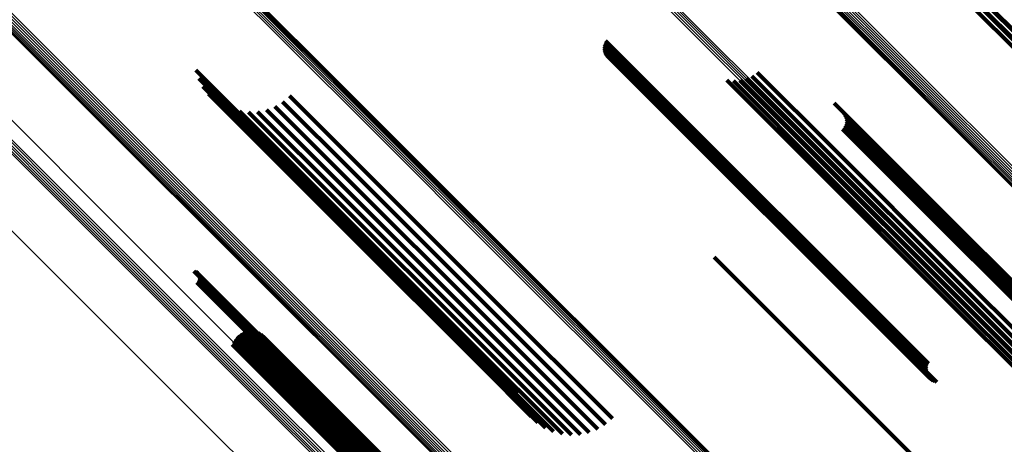
# Model space of a CAD drawing. Units: metres. Extents: x 0.063 to 0.734, y 1.033 to 1.703.
# Drawn here: x 0.574 to 0.617, y 1.135 to 1.154 of the extents above; entities that cross this region are included whole.
import ezdxf

# ---------------------------------------------------------------- set-up
doc = ezdxf.new("R2010")
doc.units = ezdxf.units.M
doc.linetypes.add('AUSGEZOGEN', pattern=[0])
doc.linetypes.add('VERDECKT2_S2', pattern=[0.036, 0.02, -0.016])
doc.layers.add('Standard', color=7, linetype='AUSGEZOGEN', lineweight=13)

msp = doc.modelspace()

# ---------------------------------------------------------------- linework, layer by layer
at = {"layer": 'Standard', "color": 253, "linetype": 'VERDECKT2_S2', "lineweight": 140, "transparency": 33554687}
for p, q in [((0.582611, 1.156126), (0.588845, 1.149893)), ((0.615059, 1.155622), (0.620538, 1.150142)), ((0.61466, 1.155265), (0.620138, 1.149786)), ((0.614869, 1.155431), (0.620348, 1.149952)), ((0.615526, 1.155108), (0.620735, 1.149899)), ((0.615336, 1.154913), (0.620545, 1.149703)), ((0.59941, 1.15261), (0.604099, 1.147922)), ((0.599412, 1.152523), (0.604025, 1.14791)), ((0.599422, 1.152697), (0.604175, 1.147945)), ((0.599448, 1.15278), (0.60425, 1.147979)), ((0.599487, 1.152859), (0.604322, 1.148023)), ((0.599428, 1.152437), (0.603954, 1.147911)), ((0.599457, 1.152355), (0.603888, 1.147924)), ((0.5995, 1.152278), (0.603829, 1.147949)), ((0.599554, 1.152209), (0.603778, 1.147985)), ((0.599618, 1.15215), (0.603737, 1.148031)), ((0.599691, 1.152102), (0.603706, 1.148087)), ((0.599771, 1.152066), (0.603687, 1.148149)), ((0.599855, 1.152043), (0.60368, 1.148218)), ((0.581533, 1.151581), (0.582978, 1.150137)), ((0.605894, 1.151316), (0.609311, 1.147899)), ((0.606127, 1.151475), (0.60948, 1.148122)), ((0.581661, 1.151205), (0.58269, 1.150177)), ((0.581848, 1.150855), (0.582434, 1.150269)), ((0.604801, 1.151135), (0.609005, 1.146931)), ((0.605082, 1.151108), (0.60902, 1.14717)), ((0.605363, 1.15113), (0.609078, 1.147415)), ((0.605636, 1.1512), (0.609176, 1.147661)), ((0.582089, 1.15054), (0.582215, 1.150413)), ((0.582215, 1.150413), (0.588212, 1.144417)), ((0.58564, 1.150447), (0.588721, 1.147366)), ((0.582377, 1.150267), (0.588032, 1.144613)), ((0.582434, 1.150269), (0.588435, 1.144268)), ((0.58269, 1.150177), (0.588697, 1.14417)), ((0.582706, 1.150045), (0.587901, 1.144851)), ((0.582978, 1.150137), (0.58899, 1.144125)), ((0.584997, 1.149985), (0.588229, 1.146753)), ((0.585337, 1.15019), (0.588456, 1.147071)), ((0.609494, 1.150131), (0.613962, 1.145662)), ((0.583067, 1.149879), (0.587822, 1.145124)), ((0.583449, 1.149773), (0.587796, 1.145426)), ((0.583844, 1.14973), (0.587826, 1.145748)), ((0.584241, 1.149752), (0.58791, 1.146083)), ((0.584628, 1.149838), (0.588045, 1.146421)), ((0.588845, 1.149893), (0.593788, 1.14495)), ((0.609925, 1.149688), (0.613632, 1.145981)), ((0.609972, 1.149606), (0.613567, 1.146011)), ((0.610004, 1.149517), (0.613493, 1.146028)), ((0.609972, 1.149146), (0.613166, 1.145952)), ((0.610004, 1.149235), (0.613248, 1.145992)), ((0.610021, 1.149424), (0.613414, 1.14603)), ((0.610021, 1.149329), (0.613331, 1.146018)), ((0.609864, 1.148991), (0.613017, 1.145838)), ((0.609925, 1.149064), (0.613088, 1.1459)), ((0.60368, 1.148218), (0.609109, 1.14279)), ((0.603687, 1.148149), (0.609116, 1.14272)), ((0.603706, 1.148087), (0.609136, 1.142656)), ((0.603737, 1.148031), (0.609168, 1.1426)), ((0.603778, 1.147985), (0.60921, 1.142553)), ((0.603829, 1.147949), (0.609262, 1.142516)), ((0.603888, 1.147924), (0.609322, 1.14249)), ((0.603954, 1.147911), (0.609389, 1.142476)), ((0.604025, 1.14791), (0.609461, 1.142474)), ((0.604099, 1.147922), (0.609536, 1.142484)), ((0.604175, 1.147945), (0.609613, 1.142506)), ((0.60425, 1.147979), (0.609688, 1.14254)), ((0.604322, 1.148023), (0.609761, 1.142584)), ((0.609311, 1.147899), (0.614532, 1.142677)), ((0.60948, 1.148122), (0.614701, 1.142901)), ((0.588721, 1.147366), (0.594548, 1.141538)), ((0.609078, 1.147415), (0.614302, 1.142191)), ((0.609176, 1.147661), (0.614398, 1.142438)), ((0.588456, 1.147071), (0.594284, 1.141243)), ((0.609005, 1.146931), (0.614234, 1.141702)), ((0.60902, 1.14717), (0.614246, 1.141943)), ((0.588229, 1.146753), (0.594058, 1.140924)), ((0.58791, 1.146083), (0.593744, 1.140249)), ((0.588045, 1.146421), (0.593877, 1.14059)), ((0.587826, 1.145748), (0.593664, 1.139911)), ((0.613017, 1.145838), (0.622896, 1.135959)), ((0.613088, 1.1459), (0.622967, 1.136022)), ((0.613166, 1.145952), (0.623045, 1.136073)), ((0.613248, 1.145992), (0.623128, 1.136112)), ((0.613331, 1.146018), (0.623213, 1.136137)), ((0.613414, 1.14603), (0.623297, 1.136147)), ((0.613493, 1.146028), (0.623378, 1.136143)), ((0.613567, 1.146011), (0.623454, 1.136124)), ((0.613632, 1.145981), (0.623521, 1.136091)), ((0.613962, 1.145662), (0.623636, 1.135989)), ((0.587796, 1.145426), (0.593638, 1.139584)), ((0.587822, 1.145124), (0.593668, 1.139278)), ((0.587901, 1.144851), (0.593752, 1.138999)), ((0.588032, 1.144613), (0.593888, 1.138756)), ((0.588212, 1.144417), (0.594073, 1.138555)), ((0.588435, 1.144268), (0.594302, 1.138401)), ((0.588697, 1.14417), (0.594569, 1.138297)), ((0.58899, 1.144125), (0.594866, 1.138248)), ((0.604247, 1.143375), (0.607401, 1.140222)), ((0.581454, 1.142763), (0.581615, 1.142602)), ((0.581499, 1.142752), (0.581613, 1.142638)), ((0.581541, 1.142734), (0.581605, 1.14267)), ((0.581579, 1.142709), (0.581591, 1.142698)), ((0.581591, 1.142698), (0.587383, 1.136905)), ((0.581605, 1.14267), (0.587398, 1.136877)), ((0.581613, 1.142678), (0.587362, 1.136929)), ((0.581613, 1.142638), (0.587407, 1.136844)), ((0.581615, 1.142602), (0.587409, 1.136808)), ((0.581641, 1.142642), (0.587336, 1.136947)), ((0.581662, 1.142602), (0.587305, 1.136959)), ((0.609109, 1.14279), (0.613997, 1.137901)), ((0.609116, 1.14272), (0.613913, 1.137924)), ((0.609136, 1.142656), (0.613833, 1.13796)), ((0.609168, 1.1426), (0.61376, 1.138008)), ((0.614532, 1.142677), (0.619602, 1.137608)), ((0.614701, 1.142901), (0.61977, 1.137832)), ((0.581572, 1.142274), (0.587015, 1.136832)), ((0.581607, 1.142304), (0.587046, 1.136866)), ((0.581636, 1.14234), (0.58708, 1.136896)), ((0.581659, 1.142379), (0.587117, 1.136921)), ((0.581675, 1.142422), (0.587156, 1.136941)), ((0.581677, 1.142558), (0.587271, 1.136964)), ((0.581683, 1.142467), (0.587195, 1.136955)), ((0.581684, 1.142513), (0.587234, 1.136963)), ((0.60921, 1.142553), (0.613696, 1.138067)), ((0.609262, 1.142516), (0.613642, 1.138136)), ((0.609322, 1.14249), (0.6136, 1.138212)), ((0.609389, 1.142476), (0.61357, 1.138295)), ((0.609461, 1.142474), (0.613554, 1.138381)), ((0.609536, 1.142484), (0.613552, 1.138468)), ((0.609613, 1.142506), (0.613565, 1.138555)), ((0.609688, 1.14254), (0.61359, 1.138638)), ((0.609761, 1.142584), (0.613629, 1.138717)), ((0.614302, 1.142191), (0.619375, 1.137118)), ((0.614398, 1.142438), (0.619469, 1.137367)), ((0.614246, 1.141943), (0.619224, 1.136966)), ((0.594548, 1.141538), (0.599782, 1.136305)), ((0.614234, 1.141702), (0.618943, 1.136993)), ((0.594058, 1.140924), (0.599139, 1.135843)), ((0.594284, 1.141243), (0.599479, 1.136048)), ((0.593877, 1.14059), (0.59877, 1.135696)), ((0.583579, 1.140069), (0.585465, 1.138182)), ((0.583712, 1.140115), (0.585525, 1.138302)), ((0.583851, 1.140139), (0.585566, 1.138423)), ((0.583992, 1.140138), (0.585587, 1.138542)), ((0.58413, 1.140112), (0.585588, 1.138655)), ((0.584262, 1.140063), (0.585567, 1.138759)), ((0.593744, 1.140249), (0.598383, 1.13561)), ((0.607401, 1.140222), (0.617279, 1.130343)), ((0.583182, 1.139684), (0.585078, 1.137787)), ((0.583254, 1.139804), (0.585191, 1.137867)), ((0.583347, 1.139911), (0.585296, 1.137962)), ((0.583456, 1.14), (0.585388, 1.138068)), ((0.584384, 1.139993), (0.585526, 1.13885)), ((0.584492, 1.139902), (0.585466, 1.138927)), ((0.593638, 1.139584), (0.597592, 1.135631)), ((0.593664, 1.139911), (0.597986, 1.135588)), ((0.583131, 1.139552), (0.584959, 1.137724)), ((0.593668, 1.139278), (0.597209, 1.135737)), ((0.585466, 1.138927), (0.591067, 1.133327)), ((0.585526, 1.13885), (0.591129, 1.133248)), ((0.585567, 1.138759), (0.591171, 1.133154)), ((0.593752, 1.138999), (0.596848, 1.135903)), ((0.593888, 1.138756), (0.59652, 1.136125)), ((0.585525, 1.138302), (0.591135, 1.132692)), ((0.585566, 1.138423), (0.591175, 1.132814)), ((0.585587, 1.138542), (0.591195, 1.132934)), ((0.585588, 1.138655), (0.591193, 1.133049)), ((0.594073, 1.138555), (0.596231, 1.136397)), ((0.594302, 1.138401), (0.59599, 1.136713)), ((0.594569, 1.138297), (0.595803, 1.137063)), ((0.585191, 1.137867), (0.590803, 1.132256)), ((0.585296, 1.137962), (0.590907, 1.132351)), ((0.585388, 1.138068), (0.590999, 1.132457)), ((0.585465, 1.138182), (0.591076, 1.132572)), ((0.594866, 1.138248), (0.595676, 1.137439)), ((0.584959, 1.137724), (0.590569, 1.132114)), ((0.585078, 1.137787), (0.590689, 1.132177)), ((0.587015, 1.136832), (0.592664, 1.131182)), ((0.587046, 1.136866), (0.592695, 1.131216)), ((0.58708, 1.136896), (0.592729, 1.131246)), ((0.587117, 1.136921), (0.592767, 1.131271)), ((0.587156, 1.136941), (0.592806, 1.131291)), ((0.587195, 1.136955), (0.592845, 1.131305)), ((0.587234, 1.136963), (0.592884, 1.131312)), ((0.587271, 1.136964), (0.592922, 1.131313)), ((0.587305, 1.136959), (0.592957, 1.131307)), ((0.587336, 1.136947), (0.592988, 1.131294)), ((0.587362, 1.136929), (0.593015, 1.131276)), ((0.587383, 1.136905), (0.593037, 1.131252)), ((0.587398, 1.136877), (0.593052, 1.131223)), ((0.587407, 1.136844), (0.593062, 1.131189)), ((0.587409, 1.136808), (0.593064, 1.131153))]:
    msp.add_line(p, q, dxfattribs=at)
at = {"layer": 'Standard', "color": 7, "linetype": 'AUSGEZOGEN', "lineweight": 13, "transparency": 33554687}
for points in [[(0.540284, 1.22353), (0.55414, 1.209675), (0.567678, 1.196136), (0.58084, 1.182974), (0.593568, 1.170246), (0.605806, 1.158009), (0.617501, 1.146313), (0.628606, 1.135208), (0.639078, 1.124737), (0.648878, 1.114937), (0.657974, 1.105841), (0.66634, 1.097475), (0.673955, 1.089859), (0.680807, 1.083008), (0.686888, 1.076927), (0.692196, 1.071618), (0.696737, 1.067077), (0.700521, 1.063293), (0.703563, 1.060251), (0.705883, 1.057931), (0.707505, 1.05631), (0.708455, 1.055359), (0.708765, 1.055049)], [(0.540294, 1.223484), (0.554151, 1.209626), (0.567693, 1.196085), (0.580857, 1.18292), (0.593588, 1.17019), (0.605828, 1.15795), (0.617525, 1.146252), (0.628633, 1.135145), (0.639106, 1.124671), (0.648908, 1.114869), (0.658006, 1.105771), (0.666373, 1.097404), (0.67399, 1.089787), (0.680843, 1.082934), (0.686925, 1.076852), (0.692235, 1.071542), (0.696777, 1.067), (0.700561, 1.063216), (0.703604, 1.060173), (0.705924, 1.057853), (0.707546, 1.056231), (0.708497, 1.05528), (0.708807, 1.05497)], [(0.540314, 1.223446), (0.554175, 1.209586), (0.567719, 1.196042), (0.580886, 1.182874), (0.593619, 1.170142), (0.605861, 1.157899), (0.617561, 1.146199), (0.628671, 1.135089), (0.639147, 1.124614), (0.648951, 1.11481), (0.65805, 1.10571), (0.666419, 1.097341), (0.674038, 1.089723), (0.680892, 1.082868), (0.686975, 1.076785), (0.692286, 1.071475), (0.696829, 1.066932), (0.700614, 1.063146), (0.703657, 1.060103), (0.705978, 1.057782), (0.7076, 1.05616), (0.708551, 1.055209), (0.708861, 1.054899)], [(0.540345, 1.223419), (0.554209, 1.209556), (0.567755, 1.196009), (0.580925, 1.182839), (0.593661, 1.170104), (0.605906, 1.157859), (0.617608, 1.146156), (0.62872, 1.135044), (0.639198, 1.124566), (0.649004, 1.114761), (0.658105, 1.105659), (0.666476, 1.097289), (0.674096, 1.089669), (0.680952, 1.082813), (0.687036, 1.076728), (0.692348, 1.071417), (0.696892, 1.066873), (0.700678, 1.063087), (0.703722, 1.060043), (0.706043, 1.057721), (0.707665, 1.056099), (0.708617, 1.055148), (0.708927, 1.054838)], [(0.534419, 1.222084), (0.548061, 1.208442), (0.56139, 1.195113), (0.574349, 1.182154), (0.58688, 1.169623), (0.598929, 1.157574), (0.610444, 1.146059), (0.621378, 1.135125), (0.631688, 1.124815), (0.641336, 1.115167), (0.650292, 1.106211), (0.658528, 1.097974), (0.666026, 1.090477), (0.672772, 1.083731), (0.678759, 1.077744), (0.683986, 1.072517), (0.688457, 1.068046), (0.692182, 1.064321), (0.695177, 1.061326), (0.697461, 1.059042), (0.699058, 1.057445), (0.699994, 1.056509), (0.700299, 1.056204)], [(0.534487, 1.222146), (0.548128, 1.208505), (0.561458, 1.195175), (0.574417, 1.182215), (0.586949, 1.169684), (0.598998, 1.157635), (0.610513, 1.14612), (0.621447, 1.135186), (0.631757, 1.124876), (0.641406, 1.115227), (0.650361, 1.106271), (0.658598, 1.098035), (0.666096, 1.090537), (0.672842, 1.08379), (0.678829, 1.077804), (0.684056, 1.072577), (0.688527, 1.068106), (0.692253, 1.06438), (0.695248, 1.061385), (0.697532, 1.059101), (0.699128, 1.057504), (0.700064, 1.056568), (0.700369, 1.056263)], [(0.534557, 1.222202), (0.5482, 1.208559), (0.56153, 1.195229), (0.57449, 1.182269), (0.587022, 1.169737), (0.599072, 1.157687), (0.610587, 1.146171), (0.621522, 1.135237), (0.631833, 1.124926), (0.641482, 1.115277), (0.650438, 1.106321), (0.658675, 1.098084), (0.666174, 1.090585), (0.67292, 1.083839), (0.678907, 1.077851), (0.684134, 1.072624), (0.688606, 1.068153), (0.692332, 1.064427), (0.695327, 1.061432), (0.697611, 1.059148), (0.699208, 1.057551), (0.700144, 1.056615), (0.700449, 1.05631)], [(0.534629, 1.222249), (0.548272, 1.208605), (0.561604, 1.195273), (0.574565, 1.182312), (0.587098, 1.169779), (0.599149, 1.157729), (0.610666, 1.146212), (0.621601, 1.135276), (0.631913, 1.124965), (0.641563, 1.115315), (0.65052, 1.106358), (0.658758, 1.09812), (0.666257, 1.090621), (0.673004, 1.083874), (0.678992, 1.077886), (0.684219, 1.072658), (0.688691, 1.068187), (0.692417, 1.064461), (0.695412, 1.061465), (0.697697, 1.059181), (0.699294, 1.057584), (0.70023, 1.056648), (0.700535, 1.056343)], [(0.5347, 1.222286), (0.548345, 1.208641), (0.561678, 1.195307), (0.574641, 1.182345), (0.587175, 1.16981), (0.599227, 1.157758), (0.610745, 1.14624), (0.621682, 1.135303), (0.631995, 1.12499), (0.641646, 1.115339), (0.650604, 1.106381), (0.658843, 1.098142), (0.666343, 1.090642), (0.673091, 1.083894), (0.67908, 1.077906), (0.684308, 1.072678), (0.68878, 1.068206), (0.692506, 1.064479), (0.695502, 1.061483), (0.697787, 1.059198), (0.699384, 1.057602), (0.70032, 1.056665), (0.700625, 1.05636)], [(0.554252, 1.209537), (0.567802, 1.195987), (0.580974, 1.182815), (0.593712, 1.170077), (0.60596, 1.157829), (0.611883, 1.151906), (0.617664, 1.146125), (0.623298, 1.140491), (0.628779, 1.135011), (0.639258, 1.124531), (0.649066, 1.114723), (0.658169, 1.10562), (0.666542, 1.097247), (0.674163, 1.089626), (0.681021, 1.082769), (0.687106, 1.076683), (0.692419, 1.07137), (0.696964, 1.066825), (0.700751, 1.063038), (0.703795, 1.059994), (0.706117, 1.057672), (0.70774, 1.056049), (0.708691, 1.055098), (0.709001, 1.054788)], [(0.554305, 1.209529), (0.567857, 1.195977), (0.581032, 1.182802), (0.593772, 1.170062), (0.606022, 1.157812), (0.611946, 1.151888), (0.617729, 1.146105), (0.623363, 1.14047), (0.628845, 1.134989), (0.639327, 1.124507), (0.649136, 1.114697), (0.658241, 1.105593), (0.666615, 1.097219), (0.674238, 1.089596), (0.681097, 1.082737), (0.687184, 1.07665), (0.692497, 1.071336), (0.697043, 1.066791), (0.700831, 1.063003), (0.703876, 1.059958), (0.706198, 1.057636), (0.707821, 1.056013), (0.708773, 1.055061), (0.709083, 1.054751)], [(0.554364, 1.209534), (0.567918, 1.195979), (0.581096, 1.182802), (0.593838, 1.170059), (0.60609, 1.157807), (0.612016, 1.151882), (0.617799, 1.146098), (0.623435, 1.140462), (0.628917, 1.13498), (0.639401, 1.124496), (0.649213, 1.114685), (0.658319, 1.105578), (0.666694, 1.097203), (0.674319, 1.089579), (0.681179, 1.082719), (0.687266, 1.076631), (0.692581, 1.071316), (0.697128, 1.06677), (0.700916, 1.062982), (0.703961, 1.059936), (0.706284, 1.057613), (0.707908, 1.05599), (0.708859, 1.055038), (0.709169, 1.054728)], [(0.554429, 1.209549), (0.567985, 1.195993), (0.581165, 1.182813), (0.593909, 1.170069), (0.606163, 1.157815), (0.61209, 1.151889), (0.617874, 1.146104), (0.623511, 1.140467), (0.628994, 1.134984), (0.639479, 1.124499), (0.649292, 1.114686), (0.6584, 1.105578), (0.666777, 1.097201), (0.674403, 1.089576), (0.681263, 1.082715), (0.687352, 1.076626), (0.692668, 1.07131), (0.697215, 1.066763), (0.701004, 1.062974), (0.70405, 1.059928), (0.706373, 1.057605), (0.707997, 1.055982), (0.708948, 1.05503), (0.709259, 1.05472)], [(0.554498, 1.209576), (0.568056, 1.196018), (0.581237, 1.182837), (0.593983, 1.17009), (0.606239, 1.157835), (0.612166, 1.151908), (0.617951, 1.146122), (0.623589, 1.140485), (0.629073, 1.135001), (0.63956, 1.124514), (0.649374, 1.1147), (0.658483, 1.105591), (0.666861, 1.097213), (0.674487, 1.089587), (0.681349, 1.082725), (0.687439, 1.076635), (0.692755, 1.071319), (0.697303, 1.066771), (0.701092, 1.062982), (0.704139, 1.059935), (0.706462, 1.057612), (0.708086, 1.055988), (0.709038, 1.055036), (0.709348, 1.054726)], [(0.554568, 1.209614), (0.568128, 1.196054), (0.581311, 1.182871), (0.594058, 1.170124), (0.606315, 1.157867), (0.612243, 1.151939), (0.618029, 1.146153), (0.623667, 1.140515), (0.629151, 1.135031), (0.639639, 1.124543), (0.649454, 1.114727), (0.658565, 1.105617), (0.666943, 1.097239), (0.674571, 1.089611), (0.681433, 1.082749), (0.687523, 1.076659), (0.69284, 1.071342), (0.697388, 1.066793), (0.701178, 1.063004), (0.704225, 1.059957), (0.706549, 1.057633), (0.708173, 1.056009), (0.709125, 1.055057), (0.709435, 1.054747)], [(0.554639, 1.20966), (0.5682, 1.1961), (0.581383, 1.182916), (0.594132, 1.170167), (0.60639, 1.15791), (0.612318, 1.151981), (0.618104, 1.146195), (0.623743, 1.140557), (0.629228, 1.135072), (0.639716, 1.124583), (0.649532, 1.114767), (0.658643, 1.105656), (0.667023, 1.097277), (0.674651, 1.089649), (0.681514, 1.082786), (0.687604, 1.076695), (0.692922, 1.071378), (0.69747, 1.066829), (0.70126, 1.063039), (0.704307, 1.059992), (0.706631, 1.057668), (0.708255, 1.056044), (0.709207, 1.055092), (0.709518, 1.054782)], [(0.554708, 1.209715), (0.568269, 1.196154), (0.581453, 1.182969), (0.594203, 1.17022), (0.606461, 1.157962), (0.612389, 1.152034), (0.618176, 1.146247), (0.623815, 1.140608), (0.6293, 1.135123), (0.639789, 1.124634), (0.649605, 1.114818), (0.658717, 1.105706), (0.667096, 1.097327), (0.674725, 1.089698), (0.681588, 1.082835), (0.687679, 1.076744), (0.692997, 1.071427), (0.697545, 1.066878), (0.701336, 1.063087), (0.704383, 1.06004), (0.706706, 1.057716), (0.708331, 1.056092), (0.709283, 1.05514), (0.709593, 1.05483)], [(0.554773, 1.209777), (0.568334, 1.196215), (0.581519, 1.183031), (0.594268, 1.170281), (0.606526, 1.158023), (0.612455, 1.152094), (0.618242, 1.146308), (0.62388, 1.140669), (0.629366, 1.135184), (0.639855, 1.124694), (0.649672, 1.114878), (0.658783, 1.105767), (0.667163, 1.097387), (0.674791, 1.089758), (0.681654, 1.082895), (0.687745, 1.076804), (0.693063, 1.071486), (0.697612, 1.066938), (0.701402, 1.063147), (0.704449, 1.0601), (0.706773, 1.057776), (0.708398, 1.056152), (0.70935, 1.0552), (0.70966, 1.054889)], [(0.554832, 1.209843), (0.568394, 1.196282), (0.581578, 1.183098), (0.594327, 1.170349), (0.606585, 1.158091), (0.612513, 1.152162), (0.6183, 1.146376), (0.623938, 1.140737), (0.629424, 1.135252), (0.639913, 1.124763), (0.649729, 1.114946), (0.65884, 1.105835), (0.66722, 1.097456), (0.674848, 1.089827), (0.681711, 1.082964), (0.687802, 1.076873), (0.69312, 1.071556), (0.697668, 1.067007), (0.701458, 1.063217), (0.704505, 1.06017), (0.706829, 1.057846), (0.708454, 1.056222), (0.709406, 1.055269), (0.709716, 1.054959)], [(0.542925, 1.195871), (0.556575, 1.182221), (0.569846, 1.16895), (0.582679, 1.156117), (0.588913, 1.149883), (0.595017, 1.143779), (0.600985, 1.137812), (0.606809, 1.131987), (0.612485, 1.126311), (0.618006, 1.12079)], [(0.542976, 1.195857), (0.556629, 1.182204), (0.569902, 1.168931), (0.582738, 1.156095), (0.588973, 1.14986), (0.595079, 1.143754), (0.601047, 1.137786), (0.606873, 1.13196), (0.61255, 1.126283), (0.618072, 1.120761)], [(0.543016, 1.19583), (0.556672, 1.182174), (0.569949, 1.168898), (0.582787, 1.15606), (0.589024, 1.149823), (0.59513, 1.143716), (0.6011, 1.137747), (0.606927, 1.13192), (0.612605, 1.126242), (0.618129, 1.120718)], [(0.543045, 1.195792), (0.556704, 1.182133), (0.569983, 1.168854), (0.582824, 1.156013), (0.589062, 1.149775), (0.59517, 1.143667), (0.601142, 1.137696), (0.60697, 1.131867), (0.612649, 1.126188), (0.618174, 1.120664)], [(0.543062, 1.195743), (0.556723, 1.182081), (0.570005, 1.168799), (0.576485, 1.162319), (0.582849, 1.155956), (0.589088, 1.149716), (0.595198, 1.143607), (0.60117, 1.137635), (0.606999, 1.131805), (0.61268, 1.126125), (0.618206, 1.120599)], [(0.543065, 1.195685), (0.55673, 1.18202), (0.570014, 1.168736), (0.576495, 1.162255), (0.58286, 1.15589), (0.589101, 1.149649), (0.595211, 1.143539), (0.601185, 1.137565), (0.607015, 1.131735), (0.612697, 1.126053), (0.618224, 1.120526)], [(0.542898, 1.195326), (0.556571, 1.181653), (0.569863, 1.16836), (0.576349, 1.161875), (0.582717, 1.155507), (0.588962, 1.149262), (0.595076, 1.143148), (0.601053, 1.137171), (0.606887, 1.131337), (0.612572, 1.125652), (0.618102, 1.120122)], [(0.542953, 1.195399), (0.556625, 1.181727), (0.569917, 1.168436), (0.576402, 1.161951), (0.58277, 1.155583), (0.589014, 1.149339), (0.595128, 1.143225), (0.601105, 1.137248), (0.606939, 1.131414), (0.612623, 1.125729), (0.618153, 1.1202)], [(0.542999, 1.195474), (0.556669, 1.181804), (0.56996, 1.168513), (0.576444, 1.162029), (0.582812, 1.155661), (0.589055, 1.149418), (0.595169, 1.143305), (0.601145, 1.137328), (0.606978, 1.131495), (0.612662, 1.125811), (0.618192, 1.120282)], [(0.543033, 1.195548), (0.556702, 1.181879), (0.569991, 1.168591), (0.576474, 1.162107), (0.582841, 1.155741), (0.589084, 1.149498), (0.595197, 1.143385), (0.601172, 1.13741), (0.607005, 1.131577), (0.612688, 1.125894), (0.618217, 1.120365)], [(0.543056, 1.195619), (0.556722, 1.181953), (0.570009, 1.168666), (0.576492, 1.162183), (0.582857, 1.155818), (0.589099, 1.149576), (0.595211, 1.143464), (0.601185, 1.137489), (0.607017, 1.131658), (0.6127, 1.125975), (0.618227, 1.120448)], [(0.53773, 1.189194), (0.551444, 1.175479), (0.564777, 1.162146), (0.571282, 1.155641), (0.57767, 1.149254), (0.583934, 1.14299), (0.590066, 1.136857), (0.596062, 1.130862), (0.601914, 1.12501), (0.607616, 1.119308), (0.613163, 1.113761), (0.618549, 1.108374)], [(0.537804, 1.18923), (0.55152, 1.175514), (0.564855, 1.16218), (0.57136, 1.155674), (0.577749, 1.149286), (0.584013, 1.143021), (0.590147, 1.136888), (0.596143, 1.130892), (0.601995, 1.125039), (0.607698, 1.119336), (0.613246, 1.113789), (0.618633, 1.108402)], [(0.537879, 1.189278), (0.551596, 1.175561), (0.564932, 1.162225), (0.571438, 1.155719), (0.577827, 1.14933), (0.584092, 1.143065), (0.590226, 1.136931), (0.596223, 1.130934), (0.602075, 1.125081), (0.607779, 1.119378), (0.613327, 1.11383), (0.618715, 1.108442)], [(0.537952, 1.189334), (0.55167, 1.175617), (0.565006, 1.16228), (0.571512, 1.155774), (0.577902, 1.149384), (0.584167, 1.143119), (0.590301, 1.136985), (0.596298, 1.130988), (0.602152, 1.125135), (0.607855, 1.119431), (0.613404, 1.113883), (0.618792, 1.108495)], [(0.538021, 1.189399), (0.551739, 1.175681), (0.565075, 1.162344), (0.571582, 1.155838), (0.577971, 1.149448), (0.584237, 1.143183), (0.590371, 1.137048), (0.596368, 1.131051), (0.602221, 1.125198), (0.607925, 1.119494), (0.613474, 1.113946), (0.618862, 1.108558)], [(0.538084, 1.189469), (0.551801, 1.175751), (0.565137, 1.162415), (0.571644, 1.155908), (0.578033, 1.149519), (0.584298, 1.143254), (0.590433, 1.137119), (0.59643, 1.131122), (0.602283, 1.125269), (0.607986, 1.119566), (0.613535, 1.114017), (0.618923, 1.108629)], [(0.537481, 1.18917), (0.551186, 1.175466), (0.564509, 1.162142), (0.57101, 1.155642), (0.577393, 1.149258), (0.583652, 1.142999), (0.589781, 1.136871), (0.595772, 1.13088), (0.601619, 1.125032), (0.607318, 1.119334), (0.612861, 1.113791), (0.618243, 1.108408)], [(0.537532, 1.189157), (0.55124, 1.175449), (0.564566, 1.162123), (0.571068, 1.155621), (0.577452, 1.149237), (0.583713, 1.142976), (0.589842, 1.136847), (0.595835, 1.130854), (0.601683, 1.125006), (0.607383, 1.119306), (0.612927, 1.113762), (0.618311, 1.108378)], [(0.537592, 1.189156), (0.551302, 1.175446), (0.564631, 1.162118), (0.571134, 1.155615), (0.577519, 1.149229), (0.583781, 1.142967), (0.589912, 1.136836), (0.595905, 1.130843), (0.601755, 1.124993), (0.607456, 1.119293), (0.613001, 1.113747), (0.618386, 1.108363)], [(0.537659, 1.189169), (0.551371, 1.175456), (0.564702, 1.162125), (0.571206, 1.155621), (0.577593, 1.149234), (0.583856, 1.142972), (0.589987, 1.13684), (0.595982, 1.130845), (0.601833, 1.124995), (0.607534, 1.119293), (0.61308, 1.113747), (0.618466, 1.108361)], [(0.543027, 1.178831), (0.555905, 1.165953), (0.568359, 1.153499), (0.580333, 1.141525), (0.591776, 1.130081), (0.602642, 1.119215), (0.612888, 1.10897), (0.622477, 1.099381), (0.631377, 1.090481), (0.639563, 1.082295), (0.647014, 1.074844), (0.653718, 1.06814), (0.659668, 1.06219), (0.664862, 1.056996), (0.669306, 1.052552), (0.673008, 1.04885), (0.675984, 1.045874), (0.678254, 1.043604), (0.679841, 1.042017), (0.680771, 1.041087), (0.681074, 1.040784)], [(0.54309, 1.1789), (0.555969, 1.166021), (0.568422, 1.153568), (0.580396, 1.141594), (0.591839, 1.130151), (0.602705, 1.119285), (0.612951, 1.109039), (0.62254, 1.09945), (0.631439, 1.090551), (0.639625, 1.082365), (0.647076, 1.074914), (0.65378, 1.06821), (0.65973, 1.06226), (0.664924, 1.057066), (0.669367, 1.052623), (0.67307, 1.048921), (0.676046, 1.045944), (0.678316, 1.043674), (0.679902, 1.042087), (0.680833, 1.041157), (0.681136, 1.040854)], [(0.542734, 1.178638), (0.555608, 1.165764), (0.568058, 1.153314), (0.580029, 1.141343), (0.591469, 1.129903), (0.602331, 1.119041), (0.612574, 1.108798), (0.62216, 1.099212), (0.631058, 1.090314), (0.639241, 1.082131), (0.64669, 1.074682), (0.653392, 1.06798), (0.65934, 1.062032), (0.664533, 1.056839), (0.668975, 1.052397), (0.672676, 1.048696), (0.675651, 1.045721), (0.677921, 1.043451), (0.679507, 1.041865), (0.680437, 1.040935), (0.68074, 1.040632)], [(0.542809, 1.178671), (0.555685, 1.165795), (0.568136, 1.153343), (0.580108, 1.141372), (0.59155, 1.12993), (0.602414, 1.119066), (0.612658, 1.108822), (0.622245, 1.099235), (0.631144, 1.090336), (0.639328, 1.082152), (0.646778, 1.074702), (0.653481, 1.067999), (0.65943, 1.06205), (0.664623, 1.056857), (0.669065, 1.052414), (0.672767, 1.048713), (0.675743, 1.045737), (0.678013, 1.043467), (0.679599, 1.041881), (0.680529, 1.040951), (0.680832, 1.040648)], [(0.542884, 1.178715), (0.555761, 1.165838), (0.568214, 1.153385), (0.580187, 1.141412), (0.59163, 1.129969), (0.602495, 1.119104), (0.61274, 1.108859), (0.622328, 1.099271), (0.631227, 1.090372), (0.639412, 1.082187), (0.646863, 1.074736), (0.653566, 1.068033), (0.659516, 1.062083), (0.664709, 1.05689), (0.669152, 1.052447), (0.672854, 1.048745), (0.675831, 1.045768), (0.678101, 1.043499), (0.679687, 1.041912), (0.680617, 1.040982), (0.68092, 1.040679)], [(0.542957, 1.178769), (0.555836, 1.165891), (0.568289, 1.153437), (0.580263, 1.141464), (0.591706, 1.13002), (0.602572, 1.119155), (0.612817, 1.108909), (0.622406, 1.09932), (0.631306, 1.090421), (0.639491, 1.082235), (0.646942, 1.074784), (0.653646, 1.06808), (0.659596, 1.06213), (0.66479, 1.056936), (0.669233, 1.052493), (0.672936, 1.048791), (0.675912, 1.045814), (0.678182, 1.043545), (0.679769, 1.041958), (0.680699, 1.041028), (0.681002, 1.040725)], [(0.544118, 1.178717), (0.557043, 1.165792), (0.569542, 1.153294), (0.581559, 1.141276), (0.593044, 1.129791), (0.603949, 1.118886), (0.614232, 1.108603), (0.623856, 1.09898), (0.632788, 1.090048), (0.641003, 1.081833), (0.648481, 1.074354), (0.655209, 1.067626), (0.661181, 1.061655), (0.666394, 1.056442), (0.670853, 1.051982), (0.674569, 1.048266), (0.677556, 1.045279), (0.679834, 1.043001), (0.681427, 1.041409), (0.68236, 1.040475), (0.682664, 1.040171)], [(0.540267, 1.177738), (0.553082, 1.164924), (0.565473, 1.152533), (0.577387, 1.140619), (0.588773, 1.129232), (0.599585, 1.11842), (0.60978, 1.108226), (0.619321, 1.098685), (0.628176, 1.089829), (0.636321, 1.081685), (0.643735, 1.07427), (0.650406, 1.0676), (0.656326, 1.06168), (0.661494, 1.056511), (0.665915, 1.05209), (0.669599, 1.048406), (0.672561, 1.045445), (0.674819, 1.043186), (0.676398, 1.041607), (0.677324, 1.040682), (0.677625, 1.04038)]]:
    msp.add_lwpolyline(points, dxfattribs=at)

doc.saveas('drawing.dxf')
